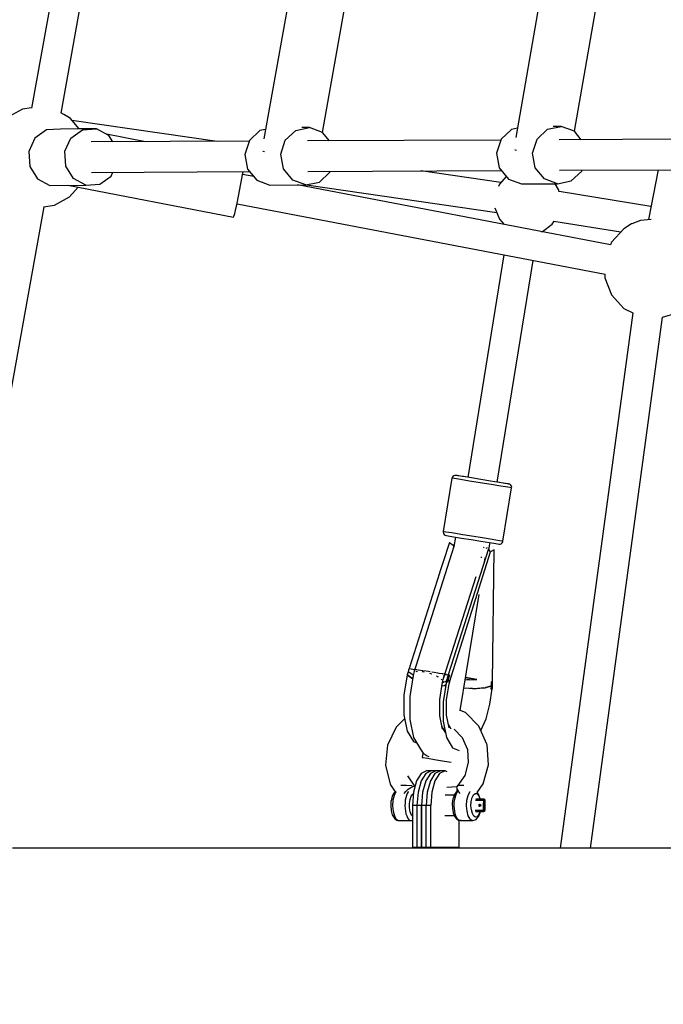
# Model space of a CAD drawing. Units: millimetres. Extents: x 498 to 22456, y -956 to 13869.
# Drawn here: x 4119 to 4500, y 7111 to 7693 of the extents above; entities that cross this region are included whole.
import ezdxf

# ---------------------------------------------------------------- set-up
doc = ezdxf.new("R2010")
doc.units = ezdxf.units.MM
doc.layers.add('MEGA JUMBO_RZUT', color=7, linetype='Continuous')
doc.layers.add('PV-B17D', color=7, linetype='Continuous')

# ---------------------------------------------------------------- blocks, each defined once
blk = doc.blocks.new('zw$80DC')
at = {"layer": 'MEGA JUMBO_RZUT'}
for p, q in [((3706.51, 957.14), (3628.01, 521.71)), ((3645.46, 518.7), (3723.96, 954.05)), ((3781.72, 594.45), (3765.57, 503.51)), ((3930.43, 594.86), (3914.63, 504.27)), ((3800.32, 507.31), (3814.78, 588.77)), ((3949.32, 508.02), (3963.52, 589.46)), ((3622.7, 521.1), (3613.9, 516.25)), ((3628.03, 521.86), (3622.7, 521.1)), ((3647.03, 517.89), (3645.23, 518.82)), ((3649.56, 516.56), (3647.03, 517.89)), ((3651.03, 515.5), (3649.56, 516.56)), ((3656.17, 509.38), (3651.03, 515.5)), ((3737.81, 502.01), (3651.92, 514.45)), ((3636.88, 508.78), (3630.02, 503.91)), ((3645.09, 509.33), (3636.88, 508.78)), ((3655.79, 509.38), (3645.09, 509.33)), ((3651.33, 504.01), (3658.18, 508.87)), ((3655.8, 509.41), (3655.78, 509.36)), ((3655.8, 509.41), (3655.79, 509.35)), ((3656.02, 509.37), (3655.8, 509.41)), ((3666.39, 509.42), (3655.97, 509.38)), ((3658.18, 508.87), (3666.39, 509.42)), ((3673.76, 505.51), (3666.39, 509.42)), ((3763.12, 508.42), (3756.93, 502.63)), ((3766.57, 509.14), (3763.12, 508.42)), ((3778.23, 502.72), (3784.43, 508.51)), ((3784.43, 508.51), (3792.5, 510.21)), ((3792.5, 510.21), (3787.91, 510.19)), ((3800.28, 507.36), (3792.5, 510.21)), ((3804.41, 502.3), (3800.28, 507.36)), ((3912.16, 509.07), (3905.97, 503.29)), ((3915.59, 509.8), (3912.16, 509.07)), ((3927.27, 503.38), (3933.46, 509.17)), ((3933.46, 509.17), (3941.53, 510.87)), ((3941.53, 510.87), (3936.75, 510.84)), ((3949.32, 508.02), (3941.53, 510.87)), ((3953.45, 502.96), (3949.32, 508.02)), ((3630.02, 503.91), (3626.37, 496.03)), ((3647.67, 496.13), (3651.33, 504.01)), ((3756.76, 502.09), (3663.35, 501.68)), ((3695.39, 501.82), (3672.4, 506.23)), ((3676.1, 501.74), (3673.76, 505.51)), ((3756.93, 502.63), (3754.27, 494.3)), ((3775.57, 494.4), (3778.23, 502.72)), ((3905.8, 502.75), (3791.36, 502.25)), ((3905.97, 503.29), (3903.31, 494.96)), ((3924.61, 495.05), (3927.27, 503.38)), ((4054.83, 503.41), (3940.39, 502.9)), ((3626.37, 496.03), (3626.88, 487.25)), ((3648.19, 487.35), (3647.67, 496.13)), ((3764.99, 496.15), (3765.15, 496.17)), ((3765.15, 496.17), (3765.98, 496.06)), ((3914.05, 496.9), (3914.21, 496.98)), ((3914.21, 496.98), (3915.11, 496.9)), ((3754.27, 494.3), (3755.86, 485.67)), ((3777.17, 485.76), (3775.57, 494.4)), ((3903.31, 494.96), (3904.9, 486.33)), ((3926.2, 486.42), (3924.61, 495.05)), ((3626.88, 487.25), (3631.44, 479.92)), ((3652.74, 480.01), (3648.19, 487.35)), ((3663.5, 483.68), (3757.15, 484.1)), ((3675.17, 481.51), (3676.2, 483.74)), ((3752.9, 482.14), (3753.2, 484.08)), ((3755.86, 485.67), (3761.28, 479.04)), ((3782.58, 479.13), (3777.17, 485.76)), ((3791.51, 484.25), (3906.18, 484.75)), ((3798.44, 477.98), (3804.63, 483.77)), ((3804.63, 483.77), (3804.8, 484.31)), ((3905.78, 477.68), (3858.42, 484.54)), ((3904.9, 486.33), (3910.31, 479.7)), ((3931.62, 479.79), (3926.2, 486.42)), ((3940.55, 484.9), (4055.22, 485.41)), ((3947.47, 478.64), (3953.67, 484.43)), ((3953.67, 484.43), (3953.84, 484.96)), ((3998.89, 485.16), (3993.14, 455.72)), ((3631.44, 479.92), (3638.81, 476)), ((3660.11, 476.1), (3652.74, 480.01)), ((3668.32, 476.65), (3675.17, 481.51)), ((3751.39, 473.77), (3752.9, 482.14)), ((3759.49, 481.23), (3752.96, 482.48)), ((3761.28, 479.04), (3769.06, 476.19)), ((3790.37, 476.29), (3782.58, 479.13)), ((3790.37, 476.29), (3798.44, 477.98)), ((3909.04, 481.26), (3904.93, 476.75)), ((3910.31, 479.7), (3918.1, 476.85)), ((3939.4, 476.94), (3931.62, 479.79)), ((3939.4, 476.94), (3947.47, 478.64)), ((3638.81, 476), (3660.11, 476.1)), ((3649.41, 476.05), (3649.4, 476.02)), ((3649.4, 476.05), (3649.4, 476.02)), ((3649.4, 476.02), (3747.53, 457.21)), ((3650.55, 469.17), (3655.51, 474.85)), ((3660.11, 476.1), (3668.32, 476.65)), ((3749.7, 465.44), (3751.39, 473.77)), ((3769.06, 476.19), (3790.37, 476.29)), ((3970.73, 440.76), (3785.42, 476.26)), ((3790.68, 476.35), (3903.37, 460.03)), ((3904.93, 476.75), (3904.36, 475.27)), ((3918.1, 476.85), (3939.4, 476.94)), ((3940.04, 473.5), (3937.91, 476.94)), ((3940.3, 472.11), (3940.04, 473.5)), ((3994.66, 463.53), (3940.25, 472.36)), ((3641.5, 464.23), (3650.55, 469.17)), ((3606, 299.81), (3635.48, 463.34)), ((3635.11, 463.28), (3641.5, 464.23)), ((3748.29, 459.38), (3749.7, 465.44)), ((3749.63, 465.12), (3967.5, 423.38)), ((3902.32, 462.76), (3904.93, 456.01)), ((3747.53, 457.21), (3748.29, 459.38)), ((3904.93, 456.01), (3907.85, 452.81)), ((3936.23, 453.11), (3937.3, 454.84)), ((3937.13, 454.87), (3976.83, 448.42)), ((3988.51, 455.29), (3983.42, 453.32)), ((3994.87, 455.88), (3988.51, 455.29)), ((3929.88, 448.59), (3930.45, 448.75)), ((3930.45, 448.75), (3936.23, 453.11)), ((3978.58, 450.34), (3971.27, 442.32)), ((3983.21, 453.21), (3978.58, 450.34)), ((3983.42, 453.32), (3983.21, 453.21)), ((3971.27, 442.32), (3970.67, 440.77)), ((3907.56, 434.86), (3886.19, 303.24)), ((3903.73, 300.39), (3925.01, 431.52)), ((3967.35, 423.41), (3967.35, 421.34)), ((3967.35, 421.34), (3971.27, 411.22)), ((3971.27, 411.22), (3978.59, 403.19)), ((3978.59, 403.19), (3983.92, 400.54)), ((3983.92, 400.55), (3940.87, 83.79)), ((3958.87, 83.79), (4001.58, 398.07)), ((4001.58, 398.05), (4009.56, 400.32)), ((3876.97, 303.08), (3876.88, 302.72)), ((3877.34, 303.71), (3876.97, 303.08)), ((3877.92, 304.17), (3877.34, 303.71)), ((3878.62, 304.39), (3877.92, 304.17)), ((3879.17, 304.38), (3878.62, 304.39)), ((3880.43, 304.17), (3879.17, 304.38)), ((3880.05, 304.24), (3879.17, 304.38)), ((3882.94, 303.77), (3880.05, 304.24)), ((3883.64, 303.64), (3880.43, 304.17)), ((3886.19, 303.25), (3882.94, 303.77)), ((3888.39, 302.87), (3883.64, 303.64)), ((3876.88, 302.72), (3871.75, 271.14)), ((3878.29, 302.49), (3876.88, 302.72)), ((3881.91, 301.9), (3878.29, 302.49)), ((3887.25, 301.03), (3881.91, 301.9)), ((3893.58, 300), (3887.25, 301.03)), ((3894.02, 301.96), (3888.39, 302.87)), ((3900.06, 298.95), (3893.58, 300)), ((3899.78, 301.02), (3894.02, 301.96)), ((3904.89, 300.19), (3899.78, 301.02)), ((3905.81, 298.02), (3900.06, 298.95)), ((3904.06, 300.35), (3903.73, 300.4)), ((3908.11, 299.69), (3904.06, 300.35)), ((3908.65, 299.59), (3904.89, 300.19)), ((3910.04, 297.33), (3905.81, 298.02)), ((3910.38, 299.31), (3908.11, 299.69)), ((3910.57, 299.28), (3908.65, 299.59)), ((3912.2, 296.99), (3910.04, 297.33)), ((3910.57, 299.28), (3910.38, 299.31)), ((3911.09, 299.12), (3910.57, 299.28)), ((3911.68, 298.69), (3911.09, 299.12)), ((3912.08, 298.07), (3911.68, 298.69)), ((3912.23, 297.35), (3912.08, 298.07)), ((3912.2, 296.99), (3912.23, 297.35)), ((3907.07, 265.4), (3912.2, 296.99)), ((3871.75, 271.14), (3871.73, 270.77)), ((3871.73, 270.77), (3871.88, 270.05)), ((3873.16, 270.9), (3871.75, 271.14)), ((3871.88, 270.05), (3872.28, 269.43)), ((3872.28, 269.43), (3872.88, 269)), ((3872.88, 269), (3873.41, 268.84)), ((3876.78, 270.31), (3873.16, 270.9)), ((3873.41, 268.84), (3874.66, 268.63)), ((3874.66, 268.63), (3877.88, 268.11)), ((3882.12, 269.44), (3876.78, 270.31)), ((3877.88, 268.11), (3882.62, 267.34)), ((3888.46, 268.41), (3882.12, 269.44)), ((3894.93, 267.36), (3888.46, 268.41)), ((3878.06, 262.36), (3854.22, 187.76)), ((3875.32, 264.64), (3871.33, 252.16)), ((3876.05, 264.02), (3875.32, 264.64)), ((3876.91, 263.39), (3876.05, 264.02)), ((3877.9, 262.75), (3876.91, 263.39)), ((3877.98, 263.21), (3877.9, 262.75)), ((3877.97, 262.09), (3877.9, 262.75)), ((3878.23, 263.67), (3877.98, 263.21)), ((3878.96, 267.93), (3878.06, 262.36)), ((3878.28, 263.72), (3878.23, 263.67)), ((3882.62, 267.34), (3888.25, 266.42)), ((3888.25, 266.42), (3894.01, 265.49)), ((3894.01, 265.49), (3899.12, 264.66)), ((3900.68, 266.43), (3894.93, 267.36)), ((3898.76, 260.53), (3899.42, 264.61)), ((3899.12, 264.66), (3902.88, 264.05)), ((3904.92, 265.75), (3900.68, 266.43)), ((3902.88, 264.05), (3904.8, 263.74)), ((3904.8, 263.74), (3905.35, 263.73)), ((3907.07, 265.4), (3904.92, 265.75)), ((3905.35, 263.73), (3906.04, 263.95)), ((3906.04, 263.95), (3906.61, 264.41)), ((3906.61, 264.41), (3906.98, 265.04)), ((3906.98, 265.04), (3907.07, 265.4)), ((3898.5, 260.87), (3874.71, 186.38)), ((3875.5, 182.14), (3899.74, 259.2)), ((3895.78, 261.76), (3895.46, 262)), ((3895.89, 261.36), (3895.78, 261.76)), ((3897.66, 261.45), (3896.86, 261.18)), ((3897.77, 261.63), (3897.66, 261.45)), ((3899.74, 259.2), (3898.5, 260.87)), ((3901.83, 260.34), (3899.74, 259.2)), ((3900.84, 182.18), (3901.83, 260.34)), ((3871.33, 252.16), (3869.98, 247.92)), ((3894.04, 255.97), (3894.38, 255.92)), ((3894.38, 255.92), (3894.57, 255.89)), ((3896.08, 253.29), (3896.45, 255.59)), ((3896.37, 255.6), (3896.8, 255.53)), ((3869.52, 246.47), (3851.53, 190.15)), ((3869.98, 247.92), (3869.52, 246.47)), ((3894.9, 249.64), (3894.33, 248.61)), ((3894.98, 249.83), (3894.9, 249.64)), ((3871.75, 183.64), (3891.2, 244.52)), ((3881.8, 165.34), (3892.93, 233.85)), ((3850.91, 188.21), (3850.34, 186.43)), ((3850.34, 186.43), (3853.08, 184.45)), ((3851.18, 189.19), (3850.91, 188.21)), ((3853.72, 186.45), (3850.91, 188.21)), ((3851.46, 190.16), (3851.18, 189.19)), ((3851.84, 190.1), (3851.46, 190.16)), ((3851.53, 190.15), (3854.82, 189.62)), ((3853.98, 186.34), (3853.72, 186.45)), ((3853.72, 186.45), (3853.72, 186.45)), ((3854.27, 187.57), (3853.92, 186.04)), ((3854.22, 187.76), (3854.47, 187.87)), ((3854.22, 187.76), (3854.29, 187.51)), ((3854.75, 189.62), (3854.55, 188.8)), ((3854.81, 189.61), (3854.75, 189.62)), ((3855.35, 189.52), (3854.93, 189.59)), ((3856.14, 189.39), (3855.35, 189.52)), ((3855.75, 188.43), (3856.09, 188.58)), ((3856.09, 188.58), (3856.56, 188.56)), ((3857.13, 189.23), (3856.69, 189.3)), ((3859.63, 188.82), (3857.13, 189.23)), ((3859.19, 188.43), (3859.72, 188.4)), ((3859.72, 188.4), (3860.35, 188.24)), ((3863.04, 188.27), (3860.11, 188.75)), ((3863.92, 188.13), (3863.04, 188.27)), ((3863.56, 187.42), (3864.16, 187.27)), ((3864.16, 187.27), (3864.87, 186.96)), ((3866.37, 187.73), (3864.98, 187.96)), ((3868.52, 187.38), (3866.37, 187.73)), ((3869.29, 187.26), (3868.88, 187.32)), ((3871.42, 186.91), (3869.29, 187.26)), ((3871.34, 182.01), (3872.54, 186.73)), ((3871.63, 186.88), (3871.42, 186.91)), ((3872.54, 186.73), (3871.99, 186.82)), ((3873.65, 186.56), (3872.74, 186.71)), ((3872.74, 186.71), (3872.93, 186.68)), ((3872.93, 186.68), (3874.71, 186.38)), ((3850.43, 186.32), (3848.48, 174.28)), ((3853.16, 184.33), (3850.43, 186.32)), ((3853.92, 186.04), (3851.89, 173.54)), ((3853.08, 184.45), (3853.61, 184.18)), ((3853.6, 184.11), (3853.16, 184.33)), ((3867.69, 185.71), (3868.22, 185.48)), ((3868.22, 185.48), (3868.62, 185.18)), ((3869.69, 171.86), (3871.34, 182.01)), ((3870.46, 183.78), (3870.79, 183.53)), ((3870.79, 183.53), (3870.82, 183.42)), ((3872.02, 182.13), (3871.36, 182.08)), ((3871.36, 182.08), (3872.02, 182.13)), ((3873.61, 182.55), (3871.66, 170.5)), ((3873.13, 182.23), (3872.02, 182.13)), ((3872.42, 180.03), (3873.32, 180.72)), ((3873.61, 182.55), (3873.13, 182.23)), ((3873.13, 182.23), (3873.13, 182.23)), ((3873.82, 183.59), (3873.52, 182.66)), ((3873.52, 182.66), (3873.86, 182.32)), ((3873.62, 182.56), (3873.61, 182.55)), ((3874.15, 182), (3873.61, 182.55)), ((3873.68, 171.54), (3875.22, 181.05)), ((3874.09, 184.44), (3873.82, 183.59)), ((3873.86, 182.32), (3874.15, 182)), ((3874.65, 186.39), (3874.09, 184.44)), ((3874.09, 184.44), (3874.69, 183.91)), ((3874.69, 183.91), (3874.09, 184.44)), ((3874.09, 182.05), (3874.09, 182.06)), ((3874.69, 183.91), (3874.15, 182)), ((3874.15, 182), (3874.42, 182.95)), ((3874.42, 182.95), (3874.69, 183.91)), ((3875.06, 186.32), (3874.65, 186.39)), ((3875.41, 186.27), (3874.69, 183.91)), ((3874.69, 183.91), (3875.05, 185.09)), ((3875.54, 182.33), (3874.69, 183.91)), ((3874.71, 186.38), (3875.41, 186.27)), ((3875.05, 185.09), (3875.41, 186.27)), ((3875.41, 186.27), (3875.06, 186.32)), ((3875.22, 181.05), (3875.54, 182.33)), ((3875.35, 186.28), (3875.35, 186.28)), ((3875.5, 182.16), (3875.5, 182.14)), ((3884.79, 183.72), (3887.17, 183.5)), ((3887.18, 184.39), (3884.95, 184.75)), ((3884.95, 184.75), (3887.18, 184.39)), ((3887.17, 183.5), (3885.74, 183.63)), ((3887.17, 183.5), (3891.61, 183.67)), ((3887.17, 183.5), (3887.17, 183.5)), ((3891.61, 183.67), (3887.18, 184.39)), ((3887.18, 184.39), (3891.61, 183.67)), ((3900.23, 179.8), (3900.3, 182.26)), ((3900.27, 181.04), (3900.23, 179.8)), ((3900.3, 182.26), (3900.27, 181.04)), ((3900.62, 182.21), (3900.3, 182.26)), ((3900.3, 182.26), (3900.84, 182.18)), ((3900.9, 182.17), (3900.62, 182.21)), ((3900.81, 180.15), (3900.9, 182.17)), ((3872.58, 179.88), (3870.96, 179.64)), ((3870.99, 179.84), (3872.42, 180.03)), ((3873.27, 180.45), (3872.58, 179.88)), ((3883.99, 178.78), (3886.99, 178.44)), ((3886.99, 178.44), (3888.94, 178.39)), ((3887.75, 178.39), (3887.41, 178.43)), ((3888.95, 178.39), (3887.75, 178.39)), ((3888.95, 178.39), (3891.33, 178.32)), ((3891.33, 178.32), (3895.26, 178.65)), ((3892.78, 178.37), (3891.94, 178.37)), ((3895.27, 178.65), (3892.78, 178.37)), ((3895.27, 178.65), (3896.58, 178.76)), ((3896.58, 178.76), (3900.23, 179.8)), ((3897.16, 178.86), (3896.8, 178.82)), ((3900.23, 179.8), (3897.16, 178.86)), ((3897.19, 178.87), (3897.2, 178.93)), ((3899.36, 169.1), (3900.67, 178.18)), ((3900.14, 177.82), (3900.23, 179.8)), ((3900.19, 178.81), (3900.14, 177.82)), ((3900.14, 177.82), (3900.49, 178.04)), ((3900.23, 179.8), (3900.19, 178.81)), ((3900.23, 179.8), (3900.81, 180.15)), ((3900.81, 180.15), (3900.23, 179.8)), ((3900.49, 178.04), (3900.79, 178.27)), ((3900.79, 178.27), (3900.8, 179.25)), ((3900.8, 179.25), (3900.81, 180.15)), ((3848.48, 174.28), (3848.47, 162.65)), ((3851.89, 173.54), (3851.87, 161.58)), ((3869.68, 162.14), (3869.69, 171.86)), ((3871.66, 170.5), (3871.65, 158.88)), ((3873.67, 162.45), (3873.68, 171.54)), ((3897.06, 160.4), (3899.36, 169.1)), ((3884.81, 164.09), (3881.31, 165.55)), ((3892.81, 156.05), (3884.81, 164.09)), ((3848.91, 160.52), (3844.04, 155.7)), ((3848.47, 162.65), (3850.42, 153.12)), ((3851.87, 161.58), (3851.91, 160)), ((3851.91, 160), (3854.09, 149.35)), ((3871.31, 154.18), (3869.68, 162.14)), ((3871.65, 158.88), (3873.6, 149.35)), ((3875.19, 154.99), (3873.67, 162.45)), ((3893.98, 153.37), (3897.06, 160.4)), ((3843.76, 155.36), (3838.77, 144.77)), ((3844.04, 155.7), (3843.76, 155.36)), ((3850.42, 153.12), (3854.06, 146.98)), ((3873.01, 152.24), (3871.02, 155.59)), ((3876.48, 154.16), (3874.78, 157.02)), ((3878.1, 154.17), (3882.98, 149.27)), ((3897.52, 145.3), (3892.81, 156.05)), ((3854.06, 146.98), (3855.94, 146.23)), ((3854.09, 149.35), (3858.16, 142.49)), ((3873.6, 149.35), (3877.25, 143.21)), ((3882.98, 149.27), (3886.04, 142.27)), ((3838.77, 144.77), (3837.56, 133.04)), ((3858.16, 142.49), (3859.76, 140.06)), ((3859.71, 140.13), (3859.29, 137.52)), ((3859.76, 140.06), (3862.21, 138.49)), ((3877.25, 143.21), (3881.11, 141.67)), ((3886.04, 142.27), (3886.56, 134.46)), ((3897.66, 144.94), (3897.52, 145.3)), ((3898.44, 133.23), (3897.66, 144.94)), ((3859.29, 137.52), (3859.75, 137.44)), ((3859.75, 137.44), (3862.44, 137)), ((3862.21, 138.49), (3863.19, 138.1)), ((3862.44, 137), (3866.63, 136.32)), ((3866.63, 136.32), (3871.21, 135.57)), ((3871.21, 135.57), (3874.94, 134.97)), ((3874.94, 134.97), (3876.44, 134.73)), ((3886.56, 134.46), (3884.46, 126.9)), ((3837.56, 133.04), (3840.3, 121.75)), ((3861.85, 129.65), (3858.63, 128.09)), ((3864.59, 129.65), (3861.36, 128.09)), ((3867.32, 129.65), (3861.85, 129.65)), ((3867.32, 129.65), (3864.09, 128.09)), ((3867.32, 129.65), (3864.09, 128.09)), ((3870.06, 129.65), (3864.59, 129.65)), ((3870.06, 129.65), (3866.83, 128.09)), ((3872.79, 129.65), (3867.32, 129.65)), ((3872.79, 129.65), (3869.56, 128.09)), ((3874.06, 129.04), (3872.79, 129.65)), ((3895.28, 121.88), (3898.44, 133.23)), ((3854.87, 120.47), (3850.74, 126.57)), ((3855.89, 123.65), (3854.06, 117)), ((3858.63, 128.09), (3855.89, 123.65)), ((3858.62, 123.65), (3856.79, 117)), ((3861.36, 128.09), (3858.62, 123.65)), ((3861.36, 123.65), (3859.53, 117)), ((3861.36, 123.65), (3859.53, 117)), ((3864.09, 128.09), (3861.36, 123.65)), ((3864.09, 128.09), (3861.36, 123.65)), ((3864.09, 123.65), (3862.26, 117)), ((3866.83, 128.09), (3864.09, 123.65)), ((3866.83, 123.65), (3865, 117)), ((3869.56, 128.09), (3866.83, 123.65)), ((3884.46, 126.9), (3880.1, 120.7)), ((3840.3, 121.75), (3840.48, 121.25)), ((3840.48, 121.25), (3843.24, 117.16)), ((3842.81, 116.83), (3842.41, 116.4)), ((3843.71, 117.1), (3842.65, 115.04)), ((3843.39, 117.28), (3842.81, 116.83)), ((3843.94, 117.27), (3843.71, 117.1)), ((3846.94, 120.87), (3846.69, 120.86)), ((3850, 120.82), (3846.94, 120.87)), ((3848.54, 116.25), (3849.48, 117.33)), ((3849.48, 117.33), (3850.97, 118.68)), ((3852.91, 120.67), (3850, 120.82)), ((3851, 117.1), (3850.43, 116.19)), ((3850.97, 118.68), (3852.48, 119.73)), ((3851.23, 117.27), (3851, 117.1)), ((3852.48, 119.73), (3853.83, 120.35)), ((3853.39, 120.62), (3852.91, 120.67)), ((3854.06, 117), (3853.42, 109.15)), ((3853.83, 120.35), (3854.87, 120.47)), ((3855, 120.42), (3854.87, 120.47)), ((3854.99, 120.38), (3854.87, 120.47)), ((3856.79, 117), (3856.15, 109.15)), ((3859.53, 117), (3858.89, 109.15)), ((3859.53, 117), (3858.89, 109.15)), ((3862.26, 117), (3861.62, 109.15)), ((3865, 117), (3864.35, 109.15)), ((3873.79, 119.93), (3879.82, 120.34)), ((3879.44, 116.98), (3878.34, 115.57)), ((3879.87, 117.45), (3879.44, 116.98)), ((3879.6, 116.19), (3880.17, 117.1)), ((3879.88, 120.42), (3879.64, 120.11)), ((3879.64, 120.11), (3879.7, 119.36)), ((3879.7, 120.19), (3879.67, 120.33)), ((3879.7, 119.36), (3880.16, 118.3)), ((3879.85, 119.04), (3879.8, 117.37)), ((3879.89, 120.67), (3879.88, 120.21)), ((3880.99, 120.82), (3879.89, 120.67)), ((3880.16, 118.3), (3880.98, 117.03)), ((3880.17, 117.1), (3880.39, 117.27)), ((3880.98, 117.03), (3881.6, 116.25)), ((3883.39, 120.87), (3880.99, 120.82)), ((3883.81, 120.86), (3883.39, 120.87)), ((3886.39, 115.04), (3887.46, 117.1)), ((3887.46, 117.1), (3887.69, 117.27)), ((3892.61, 115.83), (3891.71, 116.84)), ((3891.73, 116.83), (3895.28, 121.88)), ((3891.73, 116.82), (3891.73, 116.84)), ((3840.77, 111.69), (3840.59, 108.95)), ((3840.81, 111.91), (3840.77, 111.69)), ((3841.44, 114.52), (3840.81, 111.91)), ((3842.41, 116.4), (3841.44, 114.52)), ((3841.96, 112.18), (3841.75, 108.91)), ((3842.65, 115.04), (3841.96, 112.18)), ((3849.25, 112.18), (3849.08, 110.57)), ((3849.54, 113.68), (3849.25, 112.18)), ((3849.94, 115.04), (3849.54, 113.68)), ((3850.43, 116.19), (3849.94, 115.04)), ((3851.72, 110.25), (3852.07, 112.68)), ((3852.07, 112.68), (3852.77, 114.62)), ((3852.77, 114.62), (3853.7, 115.83)), ((3853.7, 115.83), (3853.97, 115.91)), ((3878.19, 115.14), (3872.95, 115.14)), ((3877.47, 112.95), (3877.08, 110.34)), ((3877.53, 113.28), (3877.47, 112.95)), ((3878.34, 115.57), (3877.53, 113.28)), ((3878.25, 110.57), (3878.42, 112.18)), ((3878.42, 112.18), (3878.71, 113.68)), ((3878.71, 113.68), (3879.1, 115.04)), ((3879.1, 115.04), (3879.6, 116.19)), ((3885.49, 108.91), (3885.71, 112.18)), ((3885.71, 112.18), (3886.39, 115.04)), ((3888.14, 108.97), (3888.31, 111.51)), ((3888.31, 111.51), (3888.84, 113.73)), ((3888.84, 113.73), (3889.67, 115.33)), ((3889.67, 115.33), (3890.68, 116.1)), ((3890.68, 116.1), (3891.21, 116.13)), ((3890.77, 112.2), (3893.2, 112.2)), ((3893.4, 112.76), (3891.04, 112.76)), ((3891.21, 116.13), (3891.73, 115.93)), ((3891.73, 115.93), (3892.69, 114.85)), ((3893.47, 113.65), (3892.61, 115.83)), ((3892.69, 114.85), (3893.43, 112.99)), ((3893.2, 112.2), (3895.5, 112.2)), ((3895.76, 112.76), (3893.4, 112.76)), ((3893.43, 112.99), (3893.47, 112.76)), ((3893.55, 113.29), (3893.47, 113.65)), ((3893.64, 112.76), (3893.55, 113.29)), ((3895.5, 112.2), (3895.42, 109.2)), ((3895.53, 112.42), (3895.5, 112.2)), ((3895.5, 112.2), (3895.73, 112.19)), ((3895.58, 112.61), (3895.53, 112.42)), ((3895.67, 112.72), (3895.58, 112.61)), ((3895.76, 112.76), (3895.67, 112.72)), ((3895.73, 112.19), (3895.96, 112.18)), ((3895.97, 112.71), (3895.76, 112.76)), ((3895.89, 112.74), (3895.76, 112.76)), ((3896.09, 112.69), (3895.89, 112.74)), ((3895.96, 112.18), (3896.16, 112.17)), ((3896.15, 112.58), (3895.97, 112.71)), ((3896.12, 112.68), (3896.09, 112.69)), ((3896.09, 112.69), (3896.27, 112.56)), ((3896.29, 112.57), (3896.12, 112.68)), ((3896.26, 112.39), (3896.15, 112.58)), ((3896.16, 112.17), (3896.29, 112.16)), ((3896.21, 109.16), (3896.29, 112.16)), ((3896.29, 112.16), (3896.26, 112.39)), ((3896.27, 112.56), (3896.38, 112.37)), ((3896.4, 112.39), (3896.29, 112.57)), ((3896.29, 112.16), (3896.42, 112.14)), ((3896.31, 106.13), (3896.47, 112.12)), ((3896.42, 112.14), (3896.34, 109.14)), ((3896.38, 112.37), (3896.42, 112.14)), ((3896.42, 112.35), (3896.4, 112.39)), ((3896.47, 112.16), (3896.42, 112.35)), ((3896.42, 112.14), (3896.47, 112.12)), ((3896.47, 112.12), (3896.47, 112.16)), ((3840.59, 108.95), (3840.83, 106.24)), ((3840.83, 106.24), (3840.88, 105.99)), ((3840.88, 105.99), (3841.56, 103.46)), ((3841.75, 108.91), (3842.03, 105.68)), ((3842.03, 105.68), (3842.78, 102.91)), ((3849.08, 110.57), (3849.04, 108.91)), ((3849.04, 108.91), (3849.12, 107.26)), ((3849.12, 107.26), (3849.32, 105.68)), ((3849.32, 105.68), (3849.64, 104.21)), ((3851.75, 107.68), (3851.72, 110.25)), ((3852.15, 105.31), (3851.75, 107.68)), ((3852.89, 103.45), (3852.15, 105.31)), ((3853.42, 109.15), (3853.42, 96.65)), ((3858.89, 109.15), (3853.42, 109.15)), ((3856.15, 109.15), (3856.15, 96.65)), ((3861.62, 109.15), (3856.15, 109.15)), ((3858.89, 109.15), (3858.89, 96.65)), ((3864.35, 109.15), (3858.89, 109.15)), ((3858.89, 96.65), (3858.89, 109.15)), ((3861.62, 96.65), (3861.62, 109.15)), ((3864.35, 96.65), (3864.35, 109.15)), ((3877.08, 110.34), (3877.11, 107.57)), ((3877.11, 107.57), (3877.55, 105.01)), ((3877.55, 105.01), (3877.63, 104.65)), ((3878.2, 108.91), (3878.25, 110.57)), ((3878.28, 107.26), (3878.2, 108.91)), ((3878.49, 105.68), (3878.28, 107.26)), ((3878.81, 104.21), (3878.49, 105.68)), ((3885.78, 105.68), (3885.49, 108.91)), ((3886.53, 102.91), (3885.78, 105.68)), ((3888.36, 106.45), (3888.14, 108.97)), ((3888.94, 104.3), (3888.36, 106.45)), ((3893.04, 106.21), (3890.61, 106.21)), ((3890.84, 105.57), (3893.05, 105.57)), ((3890.96, 105.55), (3893.17, 105.55)), ((3892.76, 102.73), (3893.57, 105.02)), ((3892.83, 109.43), (3892.78, 109.2)), ((3892.78, 109.2), (3892.82, 108.97)), ((3893.48, 105.55), (3892.81, 103.68)), ((3892.82, 108.97), (3892.93, 108.78)), ((3892.95, 109.63), (3892.83, 109.43)), ((3892.93, 108.78), (3893.1, 108.65)), ((3893.13, 109.76), (3892.95, 109.63)), ((3895.34, 106.21), (3893.04, 106.21)), ((3893.05, 105.57), (3895.57, 105.57)), ((3893.1, 108.65), (3893.31, 108.6)), ((3893.34, 109.8), (3893.13, 109.76)), ((3893.17, 105.55), (3895.69, 105.55)), ((3893.52, 108.65), (3893.31, 108.6)), ((3893.34, 109.8), (3893.55, 109.76)), ((3893.4, 109.1), (3893.45, 109.33)), ((3893.43, 108.87), (3893.4, 109.1)), ((3893.55, 108.68), (3893.43, 108.87)), ((3893.45, 109.33), (3893.57, 109.53)), ((3893.7, 108.78), (3893.52, 108.65)), ((3893.55, 109.76), (3893.73, 109.63)), ((3893.56, 108.67), (3893.55, 108.68)), ((3893.57, 109.53), (3893.72, 109.63)), ((3893.57, 105.02), (3893.63, 105.35)), ((3893.63, 105.35), (3893.66, 105.55)), ((3893.83, 108.97), (3893.7, 108.78)), ((3893.73, 109.63), (3893.84, 109.43)), ((3893.88, 109.2), (3893.83, 108.97)), ((3893.84, 109.43), (3893.88, 109.2)), ((3893.85, 109.38), (3893.85, 109.09)), ((3895.42, 109.2), (3895.34, 106.21)), ((3895.57, 106.21), (3895.34, 106.21)), ((3895.34, 106.21), (3895.35, 105.98)), ((3895.35, 105.98), (3895.4, 105.77)), ((3895.4, 105.77), (3895.47, 105.63)), ((3895.47, 105.63), (3895.57, 105.57)), ((3895.8, 106.2), (3895.57, 106.21)), ((3895.57, 105.57), (3895.78, 105.62)), ((3895.57, 105.57), (3895.63, 105.56)), ((3895.63, 105.56), (3895.69, 105.55)), ((3895.9, 105.6), (3895.69, 105.55)), ((3895.69, 105.55), (3895.83, 105.56)), ((3895.78, 105.62), (3895.96, 105.75)), ((3896, 106.18), (3895.8, 106.2)), ((3895.83, 105.56), (3896.02, 105.64)), ((3896.08, 105.73), (3895.9, 105.6)), ((3895.96, 105.75), (3896.08, 105.94)), ((3896.13, 106.17), (3896, 106.18)), ((3896.02, 105.64), (3896.17, 105.79)), ((3896.08, 105.94), (3896.13, 106.17)), ((3896.21, 105.92), (3896.08, 105.73)), ((3896.13, 106.17), (3896.21, 109.16)), ((3896.25, 106.15), (3896.13, 106.17)), ((3896.17, 105.79), (3896.2, 105.82)), ((3896.2, 105.82), (3896.28, 105.99)), ((3896.25, 106.15), (3896.21, 105.92)), ((3896.34, 109.14), (3896.25, 106.15)), ((3896.31, 106.13), (3896.25, 106.15)), ((3896.28, 105.99), (3896.31, 106.13)), ((3841.56, 103.46), (3842.57, 101.71)), ((3842.57, 101.71), (3842.98, 101.26)), ((3842.78, 102.91), (3843.89, 100.99)), ((3842.98, 101.26), (3844.25, 100.47)), ((3843.89, 100.99), (3845.2, 100.17)), ((3844.25, 100.47), (3844.87, 100.2)), ((3844.87, 100.2), (3845.2, 100.17)), ((3845.2, 100.17), (3853.18, 100.21)), ((3849.64, 104.21), (3850.07, 102.91)), ((3850.07, 102.91), (3850.59, 101.83)), ((3850.59, 101.83), (3851.18, 100.99)), ((3851.18, 100.99), (3851.82, 100.43)), ((3851.82, 100.43), (3853.18, 100.21)), ((3853.42, 102.86), (3852.89, 103.45)), ((3853.18, 100.21), (3853.42, 100.24)), ((3872.63, 103.16), (3878.21, 103.16)), ((3877.63, 104.65), (3878.49, 102.47)), ((3878.49, 102.47), (3879.61, 101.2)), ((3879.23, 102.91), (3878.81, 104.21)), ((3879.75, 101.83), (3879.23, 102.91)), ((3879.61, 101.2), (3880.06, 100.72)), ((3880.34, 100.99), (3879.75, 101.83)), ((3880.06, 100.72), (3880.65, 100.46)), ((3880.98, 100.43), (3880.34, 100.99)), ((3880.65, 100.46), (3882.01, 100.25)), ((3882.34, 100.21), (3880.98, 100.43)), ((3881.23, 96.65), (3881.23, 100.37)), ((3882.01, 100.25), (3882.34, 100.21)), ((3882.34, 100.21), (3888.95, 100.17)), ((3887.63, 100.99), (3886.53, 102.91)), ((3888.95, 100.17), (3887.63, 100.99)), ((3889.8, 102.8), (3888.94, 104.3)), ((3888.95, 100.17), (3889.29, 100.2)), ((3889.29, 100.2), (3890.63, 100.59)), ((3890.83, 102.17), (3889.8, 102.8)), ((3890.63, 100.59), (3891.23, 100.85)), ((3891.88, 102.47), (3890.83, 102.17)), ((3891.23, 100.85), (3891.66, 101.32)), ((3891.66, 101.32), (3892.76, 102.73)), ((3892.81, 103.68), (3891.88, 102.47)), ((3853.42, 96.65), (3853.42, 84.15)), ((3856.15, 96.65), (3856.15, 84.15)), ((3858.89, 96.65), (3858.89, 84.15)), ((3858.89, 84.15), (3858.89, 96.65)), ((3861.62, 84.15), (3861.62, 96.65)), ((3864.35, 84.15), (3864.35, 96.65)), ((3881.23, 84.15), (3881.23, 96.65)), ((3687.58, 83.79), (3616.62, 83.79)), ((3790.96, 83.79), (3687.58, 83.79)), ((3925.67, 83.79), (3790.96, 83.79)), ((3858.89, 84.15), (3853.42, 84.15)), ((3853.42, 84.15), (3853.42, 83.79)), ((3853.42, 84.15), (3858.89, 84.15)), ((3861.62, 84.15), (3856.15, 84.15)), ((3856.15, 84.15), (3856.15, 83.79)), ((3856.15, 84.15), (3861.62, 84.15)), ((3864.35, 84.15), (3858.89, 84.15)), ((3858.89, 84.15), (3858.89, 83.79)), ((3858.89, 84.15), (3864.35, 84.15)), ((3858.89, 83.79), (3858.89, 84.15)), ((3861.62, 83.79), (3861.62, 84.15)), ((3864.35, 83.79), (3864.35, 84.15)), ((3872.79, 84.15), (3864.35, 84.15)), ((3864.35, 84.15), (3872.79, 84.15)), ((3881.23, 84.15), (3872.79, 84.15)), ((3872.79, 84.15), (3881.23, 84.15)), ((3881.23, 83.79), (3881.23, 84.15)), ((4090.29, 83.79), (3925.67, 83.79))]:
    blk.add_line(p, q, dxfattribs=at)
blk.add_circle((6746.39, 0), 6746.39, dxfattribs=at)

msp = doc.modelspace()

# ---------------------------------------------------------------- linework, layer by layer
at = {"layer": 'PV-B17D', "extrusion": (0.000235401, -0.00038414, 1)}
msp.add_circle((7248.07, 7119.27, -1.03), 6750, dxfattribs=at)

# ---------------------------------------------------------------- block references
msp.add_blockref('zw$80DC', (498.07, 7119.27))

doc.saveas('drawing.dxf')
